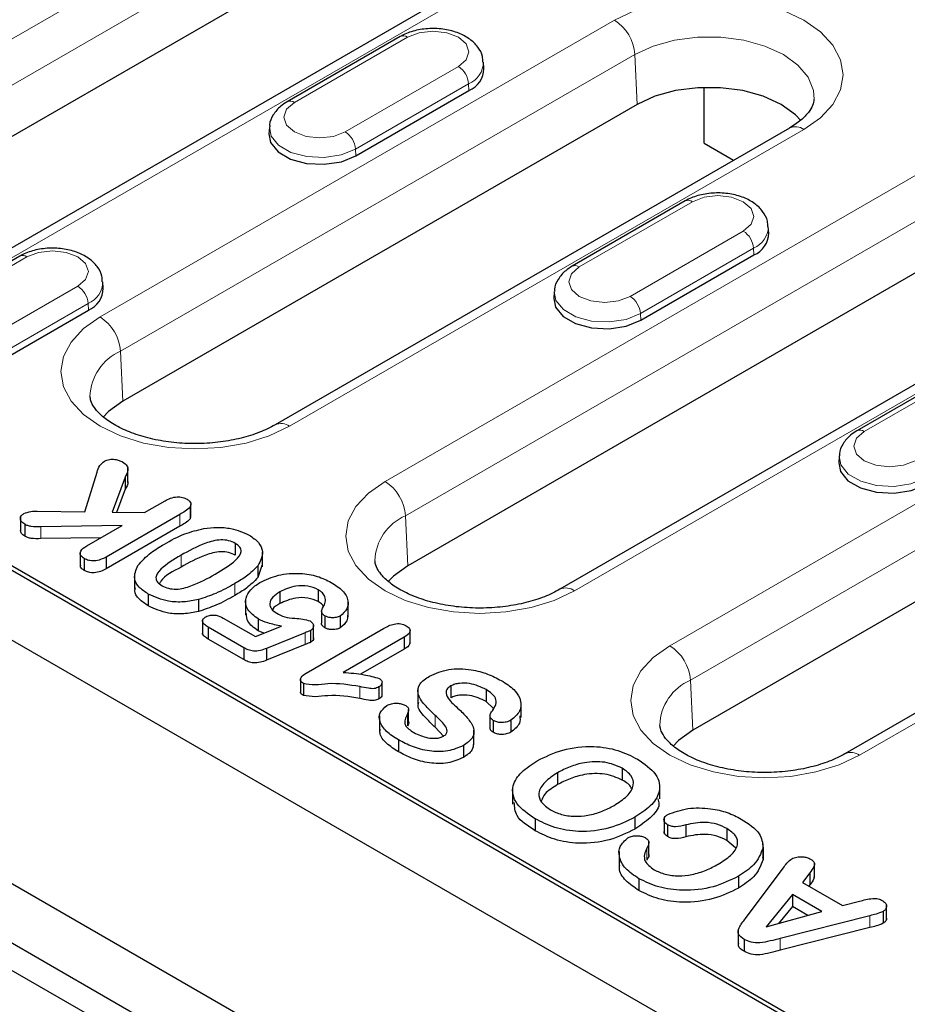
# Model space of a CAD drawing. Units: millimetres. Extents: x 0 to 420, y 0 to 297.
# Drawn here: x 102 to 117, y 98 to 114 of the extents above; entities that cross this region are included whole.
import ezdxf

# ---------------------------------------------------------------- set-up
doc = ezdxf.new("R2010")
doc.units = ezdxf.units.MM

msp = doc.modelspace()

# ---------------------------------------------------------------- linework, layer by layer
at = {"color": 7, "linetype": 'Continuous', "lineweight": 25}
for p, q in [((50.2469, 133.4908), (138.4585, 82.58)), ((48.4261, 128.8666), (138.5823, 76.8334)), ((138.0166, 77.6292), (49.805, 128.5401)), ((137.0444, 79.2108), (51.661, 128.4894)), ((62.7892, 127.5323), (128.1966, 89.7827)), ((72.1496, 122.0537), (118.6418, 95.221)), ((109.856, 117.1505), (98.7191, 110.7229)), ((112.4721, 116.7461), (101.3351, 110.3185)), ((108.3836, 114.1664), (106.4391, 113.0441)), ((109.82, 113.6143), (109.8128, 113.7269)), ((107.6198, 112.1162), (109.5644, 113.2385)), ((113.6087, 112.331), (113.6087, 113.2927)), ((112.4547, 112.9981), (103.6158, 107.8968)), ((106.1339, 112.6046), (106.1267, 112.492)), ((115.0707, 112.5937), (106.2319, 107.4924)), ((113.6087, 112.331), (114.1122, 112.0405)), ((119.6495, 111.4983), (108.5125, 105.0707)), ((113.2803, 111.3403), (111.3358, 110.218)), ((122.2655, 111.0939), (111.1286, 104.6663)), ((114.7168, 110.7882), (114.7095, 110.9008)), ((101.8429, 110.3915), (99.8983, 109.2692)), ((112.5165, 109.2901), (114.4611, 110.4124)), ((103.2793, 109.8393), (103.2721, 109.9519)), ((111.0306, 109.7785), (111.0234, 109.6659)), ((101.0791, 108.3412), (103.0236, 109.4635)), ((118.177, 108.5142), (116.2325, 107.3919)), ((122.2481, 107.3458), (113.4093, 102.2445)), ((115.9274, 106.9524), (115.9201, 106.8398)), ((124.8641, 106.9415), (116.0253, 101.8402)), ((102.9624, 105.9958), (103.1727, 106.6767)), ((103.7025, 106.5016), (103.7025, 106.7568)), ((103.6533, 106.591), (103.4299, 105.9898)), ((103.6533, 106.591), (103.6533, 106.3869)), ((103.6533, 106.3869), (103.5055, 105.989)), ((103.9858, 105.9838), (104.3407, 106.1887)), ((104.7855, 105.9167), (104.7855, 106.1209)), ((102.1428, 106.0085), (102.9624, 105.9958)), ((104.5973, 105.9541), (103.3264, 105.2206)), ((103.4299, 105.9898), (103.9858, 105.9838)), ((104.7754, 106.0829), (104.7754, 105.8787)), ((101.854, 105.9082), (101.854, 105.653)), ((101.9308, 105.7838), (101.9308, 105.5796)), ((104.7795, 105.917), (104.7754, 105.8787)), ((103.6026, 105.7627), (102.2067, 105.7413)), ((102.997, 105.4131), (103.6026, 105.7627)), ((104.5973, 105.75), (103.3264, 105.0165)), ((103.2392, 105.5529), (102.2067, 105.5372)), ((105.5478, 105.4562), (105.5478, 105.252)), ((102.8831, 105.3102), (102.8831, 105.055)), ((106.016, 105.0507), (106.016, 105.3059)), ((102.9524, 105.1941), (102.9524, 104.99)), ((103.3264, 105.2206), (103.3264, 105.0165)), ((103.8156, 104.9222), (103.8156, 104.667)), ((106.0032, 105.0776), (105.9373, 104.8666)), ((105.9373, 105.0708), (105.9373, 104.8666)), ((104.0528, 104.5846), (104.0528, 104.3804)), ((106.3146, 104.6242), (106.3146, 104.4201)), ((106.9724, 104.6595), (106.9724, 104.4553)), ((104.916, 104.4893), (104.916, 104.2852)), ((105.7257, 104.4801), (105.7257, 104.2249)), ((107.4887, 104.1944), (107.4887, 104.4496)), ((107.0307, 104.2911), (107.0307, 104.0869)), ((104.9843, 104.1478), (104.9843, 103.8926)), ((105.342, 104.1721), (105.8958, 103.8525)), ((105.9442, 104.1561), (105.9442, 103.952)), ((107.0894, 104.2093), (107.0894, 104.0052)), ((107.3487, 104.2056), (107.3487, 104.0014)), ((105.6959, 103.6618), (105.0838, 104.0151)), ((105.0838, 104.0151), (105.0838, 103.8109)), ((105.8958, 103.8525), (106.3433, 104.0342)), ((106.0406, 103.9112), (105.9442, 103.952)), ((106.7486, 103.9198), (106.0861, 103.6502)), ((106.7649, 103.2262), (108.0973, 103.9951)), ((106.8415, 103.9587), (106.8415, 103.7545)), ((106.8923, 103.8057), (106.8923, 104.0609)), ((108.5517, 103.7263), (108.5517, 103.9815)), ((105.6959, 103.4576), (105.0838, 103.8109)), ((108.4536, 103.8437), (107.4033, 103.2375)), ((108.4536, 103.8437), (108.4536, 103.6395)), ((105.6959, 103.6618), (105.6959, 103.4576)), ((106.7486, 103.7156), (106.0861, 103.446)), ((106.0861, 103.6502), (106.0861, 103.446)), ((108.4536, 103.6395), (107.7012, 103.2053)), ((106.6683, 103.1403), (106.6683, 102.8851)), ((108.0707, 102.8594), (108.0707, 103.0636)), ((106.7186, 103.046), (106.7186, 102.8419)), ((108.0178, 102.988), (108.0178, 102.7839)), ((108.6866, 102.95), (108.6866, 102.6948)), ((109.2532, 103.0044), (109.2532, 102.8002)), ((109.8588, 102.9426), (109.8588, 102.7384)), ((109.9885, 102.6201), (109.8588, 102.7384)), ((110.4617, 102.4654), (110.4617, 102.7206)), ((108.5274, 102.3941), (108.5274, 102.5982)), ((108.0254, 102.4917), (108.0254, 102.2365)), ((108.5085, 102.5231), (108.5085, 102.319)), ((109.9259, 102.5151), (109.9259, 102.2599)), ((109.9807, 102.4123), (109.9807, 102.2082)), ((110.2849, 102.4145), (110.2849, 102.2104)), ((109.1293, 102.1428), (108.9832, 102.2941)), ((109.6493, 101.9912), (109.6493, 102.2464)), ((108.3507, 102.0786), (108.3507, 101.8744)), ((109.4687, 101.9809), (109.4687, 101.7768)), ((112.1994, 101.5917), (112.1994, 101.3876)), ((111.0886, 101.513), (111.0886, 101.3089)), ((110.3138, 101.2299), (110.3138, 100.9747)), ((112.842, 101.0651), (112.842, 101.2692)), ((110.7016, 100.7217), (110.7016, 100.5176)), ((112.4145, 100.7478), (112.4145, 100.5437)), ((112.9165, 100.7325), (112.9165, 100.4773)), ((112.9786, 100.6207), (112.9786, 100.4165)), ((113.2935, 100.6183), (113.2935, 100.4142)), ((113.9979, 100.5538), (113.9979, 100.3496)), ((114.1448, 100.2233), (113.9979, 100.3496)), ((112.658, 100.0903), (112.658, 100.3455)), ((114.619, 100.2252), (114.619, 100.021)), ((114.6208, 100.0354), (114.6208, 100.2906)), ((112.1437, 100.1614), (112.1437, 99.9062)), ((114.6083, 100.0598), (114.619, 100.021)), ((114.319, 99.007), (114.9798, 99.8986)), ((115.5036, 99.7131), (115.5036, 99.9683)), ((112.4859, 99.6919), (112.4859, 99.4878)), ((114.1947, 99.7348), (114.1947, 99.5306)), ((115.4217, 99.7914), (115.2964, 99.6258)), ((115.4217, 99.7914), (115.4217, 99.5872)), ((115.2964, 99.6258), (115.9838, 99.229)), ((115.4217, 99.5872), (115.404, 99.5637)), ((115.1234, 99.4195), (114.6715, 98.8642)), ((115.6289, 99.1278), (115.1234, 99.4195)), ((115.1234, 99.4195), (115.1234, 99.2154)), ((115.1234, 99.2154), (114.8856, 98.9231)), ((115.3894, 99.0618), (115.1234, 99.2154)), ((115.9838, 99.229), (116.2752, 99.3039)), ((116.7418, 98.9878), (116.7418, 99.243)), ((114.6715, 98.8642), (115.6289, 99.1278)), ((116.4565, 99.057), (114.9139, 98.6661)), ((116.6823, 99.13), (116.6823, 98.9258)), ((116.4565, 98.8529), (114.9139, 98.4619)), ((114.1892, 98.8093), (114.1892, 98.5541)), ((114.2934, 98.6487), (114.2934, 98.4446))]:
    msp.add_line(p, q, dxfattribs=at)
at = {"color": 8, "linetype": 'Continuous', "lineweight": 18}
for p, q in [((98.328, 112.1736), (109.4649, 118.6012)), ((109.818, 118.0105), (98.6811, 111.5829)), ((112.722, 116.7214), (101.5851, 110.2938)), ((103.2247, 109.3475), (112.0636, 114.4488)), ((108.5086, 114.1541), (106.564, 113.0318)), ((112.4166, 113.858), (103.5778, 108.7567)), ((112.4166, 113.858), (112.4547, 112.9981)), ((107.4382, 112.5273), (109.3827, 113.6496)), ((109.5592, 113.3542), (107.6147, 112.2319)), ((109.5592, 113.3542), (109.5644, 113.2385)), ((108.1214, 106.5213), (119.2584, 112.949)), ((115.3206, 112.569), (106.4818, 107.4677)), ((107.6147, 112.2319), (107.6198, 112.1162)), ((119.6114, 112.3583), (108.4745, 105.9306)), ((113.4053, 111.328), (111.4607, 110.2057)), ((122.5154, 111.0692), (111.3785, 104.6415)), ((112.3349, 109.7012), (114.2794, 110.8234)), ((114.456, 110.5281), (112.5114, 109.4058)), ((114.456, 110.5281), (114.4611, 110.4124)), ((101.9678, 110.3791), (100.0233, 109.2568)), ((100.8974, 108.7523), (102.842, 109.8746)), ((103.0185, 109.5792), (101.074, 108.457)), ((103.0185, 109.5792), (103.0236, 109.4635)), ((112.5114, 109.4058), (112.5165, 109.2901)), ((103.5778, 108.7567), (103.6158, 107.8968)), ((113.0182, 103.6952), (121.857, 108.7965)), ((118.302, 108.5018), (116.3575, 107.3796)), ((122.2101, 108.2058), (113.3712, 103.1045)), ((125.1141, 106.9167), (116.2752, 101.8154)), ((104.5973, 105.9541), (104.5973, 105.75)), ((108.4745, 105.9306), (108.5125, 105.0707)), ((102.2067, 105.7413), (102.2067, 105.5372)), ((104.6163, 105.2509), (104.6163, 105.0468)), ((105.543, 104.7655), (105.543, 104.5613)), ((106.7486, 103.9198), (106.7486, 103.7156)), ((113.3712, 103.1045), (113.4093, 102.2445)), ((107.6881, 102.993), (107.6881, 102.7888)), ((108.9832, 102.4982), (108.9832, 102.2941)), ((112.6213, 100.2168), (112.6213, 100.0126)), ((116.4565, 99.057), (116.4565, 98.8529)), ((114.9139, 98.6661), (114.9139, 98.4619))]:
    msp.add_line(p, q, dxfattribs=at)
at = {"color": 8, "linetype": 'Continuous', "lineweight": 18, "flags": 128}
for points in [[(112.0636, 114.4488), (112.4126, 114.6141), (112.8107, 114.7369), (113.2428, 114.8125), (113.6921, 114.8381), (114.1414, 114.8125), (114.5735, 114.7369), (114.9716, 114.6141), (115.3206, 114.4488), (115.607, 114.2473), (115.8199, 114.0175), (115.9509, 113.7682), (115.9952, 113.5089), (115.9509, 113.2495), (115.8199, 113.0002), (115.607, 112.7704), (115.3206, 112.569)], [(109.3827, 113.6496), (109.5167, 113.7653), (109.5637, 113.9018), (109.5167, 114.0383), (109.3827, 114.1541), (109.1822, 114.2314), (108.9456, 114.2586), (108.7091, 114.2314), (108.5086, 114.1541)], [(115.495, 113.0887), (115.4845, 113.2385), (115.3947, 113.4657), (115.2194, 113.6758), (114.9676, 113.858), (114.6518, 114.0034), (114.2878, 114.1045), (113.8941, 114.1564), (113.4901, 114.1564), (113.0963, 114.1045), (112.7324, 114.0034), (112.4166, 113.858)], [(106.564, 113.0318), (106.43, 112.916), (106.383, 112.7795), (106.43, 112.643), (106.564, 112.5273), (106.7646, 112.4499), (107.0011, 112.4228), (107.2376, 112.4499), (107.4382, 112.5273)], [(107.6147, 112.2319), (107.3678, 112.1322), (107.0767, 112.0871), (106.7765, 112.1023), (106.5034, 112.1758), (106.2903, 112.2988), (106.1629, 112.4564), (106.1345, 112.6117)], [(114.2794, 110.8234), (114.4134, 110.9392), (114.4605, 111.0757), (114.4134, 111.2122), (114.2794, 111.328), (114.0789, 111.4053), (113.8424, 111.4324), (113.6058, 111.4053), (113.4053, 111.328)], [(102.842, 109.8746), (102.976, 109.9903), (103.023, 110.1269), (102.976, 110.2634), (102.842, 110.3791), (102.6414, 110.4564), (102.4049, 110.4836), (102.1684, 110.4564), (101.9678, 110.3791)], [(111.4607, 110.2057), (111.3268, 110.0899), (111.2797, 109.9534), (111.3268, 109.8169), (111.4607, 109.7012), (111.6613, 109.6238), (111.8978, 109.5967), (112.1343, 109.6238), (112.3349, 109.7012)], [(112.5114, 109.4058), (112.2645, 109.306), (111.9734, 109.261), (111.6732, 109.2762), (111.4001, 109.3497), (111.187, 109.4727), (111.0596, 109.6303), (111.0312, 109.7856)], [(106.4818, 107.4677), (106.1328, 107.3024), (105.7346, 107.1795), (105.3026, 107.1039), (104.8533, 107.0783), (104.4039, 107.1039), (103.9719, 107.1795), (103.5737, 107.3024), (103.2247, 107.4677), (102.9383, 107.6691), (102.7255, 107.8989), (102.5944, 108.1482), (102.5502, 108.4076), (102.5944, 108.6669), (102.7255, 108.9162), (102.9383, 109.146), (103.2247, 109.3475)], [(116.3575, 107.3796), (116.2235, 107.2638), (116.1764, 107.1273), (116.2235, 106.9908), (116.3575, 106.875), (116.558, 106.7977), (116.7945, 106.7706), (117.0311, 106.7977), (117.2316, 106.875)], [(117.4081, 106.5797), (117.1613, 106.4799), (116.8702, 106.4349), (116.5699, 106.4501), (116.2968, 106.5236), (116.0837, 106.6466), (115.9563, 106.8042), (115.9279, 106.9594)], [(111.3785, 104.6415), (111.0295, 104.4762), (110.6313, 104.3534), (110.1993, 104.2778), (109.75, 104.2522), (109.3007, 104.2778), (108.8686, 104.3534), (108.4704, 104.4762), (108.1214, 104.6415), (107.835, 104.843), (107.6222, 105.0728), (107.4911, 105.3221), (107.4469, 105.5814), (107.4911, 105.8408), (107.6222, 106.0901), (107.835, 106.3199), (108.1214, 106.5213)], [(116.2752, 101.8154), (115.9262, 101.6501), (115.528, 101.5273), (115.096, 101.4517), (114.6467, 101.4261), (114.1974, 101.4517), (113.7653, 101.5273), (113.3672, 101.6501), (113.0182, 101.8154), (112.7317, 102.0169), (112.5189, 102.2467), (112.3878, 102.496), (112.3436, 102.7553), (112.3878, 103.0146), (112.5189, 103.264), (112.7317, 103.4938), (113.0182, 103.6952)]]:
    msp.add_lwpolyline(points, dxfattribs=at)
at = {"color": 7, "linetype": 'Continuous', "lineweight": 25, "flags": 128}
for points in [[(115.2659, 112.7255), (115.1739, 112.8212), (114.9295, 112.9981), (114.6232, 113.1391), (114.2701, 113.2372), (113.888, 113.2875), (113.4962, 113.2875), (113.1141, 113.2372), (112.761, 113.1391), (112.4547, 112.9981)], [(106.1267, 112.492), (106.1559, 112.3426), (106.2843, 112.1836), (106.4992, 112.0596), (106.7746, 111.9855), (107.0774, 111.9702), (107.3709, 112.0156), (107.6198, 112.1162)], [(111.0234, 109.6659), (111.0526, 109.5165), (111.1811, 109.3575), (111.3959, 109.2335), (111.6713, 109.1594), (111.9741, 109.1441), (112.2676, 109.1895), (112.5165, 109.2901)], [(103.6158, 107.8968), (103.3715, 107.72), (103.2795, 107.6244)], [(115.9201, 106.8398), (115.9493, 106.6904), (116.0778, 106.5314), (116.2926, 106.4074), (116.5681, 106.3333), (116.8708, 106.318), (117.1643, 106.3634), (117.4132, 106.464)], [(108.5125, 105.0707), (108.2682, 104.8938), (108.1763, 104.7983)], [(113.4093, 102.2445), (113.1649, 102.0677), (113.073, 101.9721)]]:
    msp.add_lwpolyline(points, dxfattribs=at)
at = {"color": 8, "linetype": 'Continuous', "lineweight": 18}
for centre, radius, start, end in [((111.6452, 113.7978), 0.7738, 4.46335, 57.26929), ((108.436, 114.0578), 0.1206, 52.9687, 115.7295), ((109.4061, 113.7309), 0.4066, 292.12028, 359.5624), ((109.1735, 113.3241), 0.3869, 4.46335, 57.26929), ((106.491, 112.9316), 0.1239, 53.90368, 114.76271), ((115.1746, 112.3687), 0.2478, 53.90053, 114.79766), ((107.229, 112.2018), 0.3869, 4.46335, 57.26929), ((113.3327, 111.2317), 0.1206, 52.9687, 115.7295), ((114.3028, 110.9048), 0.4066, 292.12028, 359.5624), ((114.0702, 110.498), 0.3869, 4.46335, 57.26929), ((101.8952, 110.2829), 0.1206, 52.9687, 115.7295), ((111.3877, 110.1055), 0.1239, 53.90368, 114.76271), ((102.6328, 109.5491), 0.3869, 4.46335, 57.26929), ((102.8654, 109.956), 0.4066, 292.12028, 359.5624), ((112.1257, 109.3757), 0.3869, 4.46335, 57.26929), ((102.8063, 108.6965), 0.7738, 4.46335, 57.26929), ((103.9229, 107.9552), 0.8727, 113.29773, 178.22215), ((106.3356, 107.2669), 0.2483, 53.93889, 114.37223), ((116.2845, 107.2794), 0.1239, 53.90368, 114.76271), ((107.7031, 105.8704), 0.7738, 4.46335, 57.26929), ((108.8197, 105.1291), 0.8727, 113.29773, 178.22215), ((111.2323, 104.4408), 0.2483, 53.93889, 114.37223), ((112.5998, 103.0443), 0.7738, 4.46335, 57.26929), ((113.7164, 102.303), 0.8727, 113.29773, 178.22215), ((116.129, 101.6147), 0.2483, 53.93889, 114.37223)]:
    msp.add_arc(centre, radius, start, end, dxfattribs=at)
at = {"color": 7, "linetype": 'Continuous', "lineweight": 25}
for centre in [(109.4097, 113.6186), (114.3065, 110.7924), (102.869, 109.8436)]:
    msp.add_arc(centre, 0.4103, 292.13621, 359.40303, dxfattribs=at)
for points, knots in [([(109.802, 113.7269), (109.8021, 113.759), (109.8025, 113.8528), (109.7205, 113.9928), (109.5829, 114.1293), (109.3898, 114.233), (109.1517, 114.297), (108.8876, 114.3119), (108.6311, 114.2746), (108.4679, 114.2137), (108.3928, 114.1716), (108.3836, 114.1664)], [0, 0, 0, 0, 0.0608174, 0.1778082, 0.2961659, 0.4255364, 0.5643425, 0.7044282, 0.8455876, 0.9812142, 1, 1, 1, 1]), ([(106.4391, 113.0441), (106.4013, 113.02), (106.3057, 112.9588), (106.199, 112.8282), (106.1335, 112.6977), (106.1398, 112.6257), (106.1408, 112.6143)], [0, 0, 0, 0, 0.2361955, 0.598006, 0.9367196, 1, 1, 1, 1]), ([(115.4929, 113.0849), (115.4891, 113.0526), (115.4817, 112.9909), (115.4086, 112.8668), (115.2801, 112.7284), (115.1413, 112.6391), (115.0707, 112.5937)], [0, 0, 0, 0, 0.2714916, 0.5180118, 0.75498736, 1, 1, 1, 1]), ([(114.6987, 110.9008), (114.6988, 110.9329), (114.6992, 111.0267), (114.6173, 111.1667), (114.4797, 111.3031), (114.2865, 111.4069), (114.0484, 111.4709), (113.7843, 111.4858), (113.5279, 111.4485), (113.3646, 111.3876), (113.2895, 111.3454), (113.2803, 111.3403)], [0, 0, 0, 0, 0.06081739, 0.17780824, 0.29616589, 0.42553644, 0.56434249, 0.70442825, 0.84558764, 0.98121422, 1, 1, 1, 1]), ([(103.2613, 109.952), (103.2614, 109.984), (103.2617, 110.0778), (103.1798, 110.2179), (103.0422, 110.3543), (102.8491, 110.458), (102.6109, 110.5221), (102.3468, 110.537), (102.0904, 110.4997), (101.9272, 110.4388), (101.852, 110.3966), (101.8429, 110.3915)], [0, 0, 0, 0, 0.0608174, 0.1778082, 0.2961659, 0.4255364, 0.5643425, 0.7044282, 0.8455876, 0.9812142, 1, 1, 1, 1]), ([(111.3358, 110.218), (111.298, 110.1939), (111.2025, 110.1327), (111.0957, 110.002), (111.0303, 109.8716), (111.0365, 109.7996), (111.0375, 109.7882)], [0, 0, 0, 0, 0.2361955, 0.598006, 0.9367196, 1, 1, 1, 1]), ([(106.2319, 107.4924), (106.1896, 107.4694), (106.0657, 107.4019), (105.8162, 107.3054), (105.4788, 107.2205), (105.1105, 107.1726), (104.7291, 107.1653), (104.3526, 107.1994), (103.9994, 107.2728), (103.6867, 107.3797), (103.4292, 107.5109), (103.2372, 107.6541), (103.1163, 107.7931), (103.0604, 107.9032), (103.0561, 107.9568), (103.0541, 107.9811)], [0, 0, 0, 0, 0.041692, 0.1221245, 0.2035219, 0.2858106, 0.3686423, 0.4515955, 0.5341159, 0.6157549, 0.6961701, 0.7753136, 0.8539756, 0.9339096, 1, 1, 1, 1]), ([(116.2325, 107.3919), (116.1947, 107.3677), (116.0992, 107.3066), (115.9925, 107.1759), (115.927, 107.0455), (115.9332, 106.9735), (115.9342, 106.9621)], [0, 0, 0, 0, 0.2361955, 0.598006, 0.9367196, 1, 1, 1, 1]), ([(103.1727, 106.6767), (103.1833, 106.7161), (103.2021, 106.7862), (103.2717, 106.8443), (103.3022, 106.8698)], [0, 0, 0, 0, 0.5617485, 1, 1, 1, 1]), ([(103.3022, 106.8698), (103.3284, 106.8809), (103.3811, 106.9032), (103.4755, 106.9027), (103.5532, 106.8847), (103.5909, 106.8651), (103.6098, 106.8552)], [0, 0, 0, 0, 0.2787147, 0.5584113, 0.778931, 1, 1, 1, 1]), ([(103.6098, 106.8552), (103.64, 106.8347), (103.7003, 106.7938), (103.7085, 106.6952), (103.6743, 106.6306), (103.6533, 106.591)], [0, 0, 0, 0, 0.27937423, 0.55850834, 1, 1, 1, 1]), ([(103.6976, 106.5268), (103.699, 106.5206), (103.7098, 106.473), (103.6795, 106.4269), (103.6533, 106.3869)], [0, 0, 0, 0, 0.1325568, 1, 1, 1, 1]), ([(104.3407, 106.1887), (104.3705, 106.2045), (104.4298, 106.2361), (104.5392, 106.2587), (104.646, 106.2495), (104.6955, 106.2261), (104.7202, 106.2144)], [0, 0, 0, 0, 0.28093922, 0.56015179, 0.78004502, 1, 1, 1, 1]), ([(104.7202, 106.2144), (104.7347, 106.2041), (104.7636, 106.1835), (104.7906, 106.1375), (104.7812, 106.1036), (104.7754, 106.0829)], [0, 0, 0, 0, 0.2805404, 0.5612978, 1, 1, 1, 1]), ([(101.9308, 105.7838), (101.9091, 105.7985), (101.8657, 105.8279), (101.8487, 105.8821), (101.8639, 105.9319), (101.8977, 105.9552), (101.9146, 105.9669)], [0, 0, 0, 0, 0.2802717, 0.559637, 0.7798049, 1, 1, 1, 1]), ([(101.9146, 105.9669), (101.9534, 105.9818), (102.023, 106.0084), (102.1061, 106.0085), (102.1428, 106.0085)], [0, 0, 0, 0, 0.5577364, 1, 1, 1, 1]), ([(104.7754, 106.0829), (104.7475, 106.0565), (104.6974, 106.0092), (104.628, 105.971), (104.5973, 105.9541)], [0, 0, 0, 0, 0.5582198, 1, 1, 1, 1]), ([(102.2067, 105.7413), (102.1508, 105.7397), (102.073, 105.7374), (101.9789, 105.7582), (101.9468, 105.7752), (101.9308, 105.7838)], [0, 0, 0, 0, 0.5604369, 0.7799301, 1, 1, 1, 1]), ([(104.7754, 105.8787), (104.7475, 105.8523), (104.6974, 105.805), (104.628, 105.7669), (104.5973, 105.75)], [0, 0, 0, 0, 0.5582198, 1, 1, 1, 1]), ([(101.9308, 105.5796), (101.9084, 105.5943), (101.8651, 105.6228), (101.8585, 105.6604), (101.8553, 105.6786)], [0, 0, 0, 0, 0.5165055, 1, 1, 1, 1]), ([(104.33, 105.4428), (104.4408, 105.5067), (104.6384, 105.6207), (104.8946, 105.6836), (105.0071, 105.7112)], [0, 0, 0, 0, 0.5608269, 1, 1, 1, 1]), ([(105.0071, 105.7112), (105.0844, 105.7202), (105.239, 105.738), (105.5255, 105.7148), (105.688, 105.6427), (105.7871, 105.5987)], [0, 0, 0, 0, 0.280983, 0.561706, 1, 1, 1, 1]), ([(105.7871, 105.5987), (105.8458, 105.5575), (105.9631, 105.4751), (106.0461, 105.2842), (105.9785, 105.1516), (105.9373, 105.0708)], [0, 0, 0, 0, 0.2805549, 0.5610884, 1, 1, 1, 1]), ([(102.2067, 105.5372), (102.1508, 105.5355), (102.073, 105.5333), (101.9789, 105.554), (101.9468, 105.5711), (101.9308, 105.5796)], [0, 0, 0, 0, 0.5604369, 0.7799301, 1, 1, 1, 1]), ([(103.8753, 105.078), (103.9435, 105.153), (104.0654, 105.2873), (104.2491, 105.3952), (104.33, 105.4428)], [0, 0, 0, 0, 0.5591559, 1, 1, 1, 1]), ([(105.5478, 105.4562), (105.5121, 105.4738), (105.4408, 105.5089), (105.2485, 105.523), (104.9457, 105.4383), (104.7482, 105.326), (104.6163, 105.2509)], [0, 0, 0, 0, 0.1248893, 0.2493346, 0.4984395, 1, 1, 1, 1]), ([(105.2001, 104.9247), (105.3278, 105.0001), (105.519, 105.113), (105.6624, 105.2858), (105.6375, 105.3951), (105.5777, 105.4358), (105.5478, 105.4562)], [0, 0, 0, 0, 0.5014866, 0.7506184, 0.8751054, 1, 1, 1, 1]), ([(102.9524, 105.1941), (102.9273, 105.2128), (102.877, 105.2502), (102.8839, 105.3397), (102.9541, 105.3853), (102.997, 105.4131)], [0, 0, 0, 0, 0.2800259, 0.5596265, 1, 1, 1, 1]), ([(105.5478, 105.252), (105.5121, 105.2696), (105.4408, 105.3048), (105.2485, 105.3188), (104.9457, 105.2341), (104.7482, 105.1218), (104.6163, 105.0468)], [0, 0, 0, 0, 0.1248893, 0.2493346, 0.4984395, 1, 1, 1, 1]), ([(103.3264, 105.2206), (103.2969, 105.2051), (103.2382, 105.174), (103.1312, 105.15), (103.0251, 105.159), (102.9767, 105.1824), (102.9524, 105.1941)], [0, 0, 0, 0, 0.28103111, 0.56028459, 0.77991495, 1, 1, 1, 1]), ([(104.6163, 105.2509), (104.4906, 105.177), (104.3026, 105.0663), (104.1669, 104.8934), (104.2017, 104.7872), (104.261, 104.7476), (104.2907, 104.7278)], [0, 0, 0, 0, 0.50153249, 0.75043337, 0.87496542, 1, 1, 1, 1]), ([(111.1286, 104.6663), (111.0863, 104.6432), (110.9624, 104.5758), (110.7129, 104.4792), (110.3755, 104.3944), (110.0072, 104.3465), (109.6258, 104.3392), (109.2493, 104.3733), (108.8961, 104.4467), (108.5834, 104.5535), (108.3259, 104.6848), (108.1339, 104.828), (108.013, 104.9669), (107.9571, 105.0771), (107.9528, 105.1307), (107.9508, 105.155)], [0, 0, 0, 0, 0.041692, 0.1221245, 0.2035219, 0.2858106, 0.3686423, 0.4515955, 0.5341159, 0.6157549, 0.6961701, 0.7753136, 0.8539756, 0.9339096, 1, 1, 1, 1]), ([(102.9524, 104.99), (102.9244, 105.0086), (102.8838, 105.0356), (102.8896, 105.0698), (102.8915, 105.0804)], [0, 0, 0, 0, 0.6894337, 1, 1, 1, 1]), ([(103.3264, 105.0165), (103.2969, 105.0009), (103.2382, 104.9699), (103.1312, 104.9458), (103.0251, 104.9548), (102.9767, 104.9782), (102.9524, 104.99)], [0, 0, 0, 0, 0.2810311, 0.5602846, 0.7799149, 1, 1, 1, 1]), ([(104.0528, 104.5846), (103.9962, 104.6225), (103.883, 104.6983), (103.7865, 104.8746), (103.8416, 105.0009), (103.8753, 105.078)], [0, 0, 0, 0, 0.2808063, 0.561073, 1, 1, 1, 1]), ([(104.6163, 105.0468), (104.4765, 104.9752), (104.3159, 104.893), (104.2534, 104.7789), (104.2453, 104.7641)], [0, 0, 0, 0, 0.870027, 1, 1, 1, 1]), ([(104.2907, 104.7278), (104.3255, 104.7108), (104.395, 104.6767), (104.5816, 104.6596), (104.8763, 104.7452), (105.0704, 104.8528), (105.2001, 104.9247)], [0, 0, 0, 0, 0.1250521, 0.2496287, 0.498484, 1, 1, 1, 1]), ([(105.9373, 105.0708), (105.8756, 105.0086), (105.7653, 104.8976), (105.6109, 104.8059), (105.543, 104.7655)], [0, 0, 0, 0, 0.5595589, 1, 1, 1, 1]), ([(105.9708, 104.7828), (106.0713, 104.8302), (106.2721, 104.9248), (106.6426, 104.9531), (106.967, 104.8993), (107.1208, 104.8228), (107.1978, 104.7844)], [0, 0, 0, 0, 0.28008589, 0.55918414, 0.77938133, 1, 1, 1, 1]), ([(105.543, 104.7655), (105.4369, 104.7054), (105.2476, 104.5981), (105.0172, 104.5225), (104.916, 104.4893)], [0, 0, 0, 0, 0.5603687, 1, 1, 1, 1]), ([(105.9373, 104.8666), (105.8756, 104.8045), (105.7653, 104.6934), (105.6109, 104.6017), (105.543, 104.5613)], [0, 0, 0, 0, 0.55955888, 1, 1, 1, 1]), ([(105.9442, 104.1561), (105.8743, 104.2083), (105.7345, 104.3126), (105.7109, 104.5019), (105.7979, 104.6647), (105.9131, 104.7435), (105.9708, 104.7828)], [0, 0, 0, 0, 0.2795106, 0.5588824, 0.7793737, 1, 1, 1, 1]), ([(107.1978, 104.7844), (107.2686, 104.7394), (107.4098, 104.6494), (107.4974, 104.485), (107.4856, 104.3255), (107.3943, 104.2455), (107.3487, 104.2056)], [0, 0, 0, 0, 0.2808717, 0.560696, 0.7806004, 1, 1, 1, 1]), ([(104.0528, 104.3804), (103.9978, 104.4184), (103.8879, 104.4942), (103.8059, 104.6094), (103.827, 104.6749), (103.8322, 104.6912)], [0, 0, 0, 0, 0.42958, 0.8583346, 1, 1, 1, 1]), ([(104.916, 104.4893), (104.8329, 104.4729), (104.667, 104.4402), (104.343, 104.4534), (104.1627, 104.5349), (104.0528, 104.5846)], [0, 0, 0, 0, 0.2811103, 0.5616379, 1, 1, 1, 1]), ([(106.3146, 104.6242), (106.2699, 104.5948), (106.1806, 104.536), (106.1269, 104.4279), (106.1591, 104.3259), (106.2266, 104.2781), (106.2604, 104.2542)], [0, 0, 0, 0, 0.2806905, 0.5602537, 0.779959, 1, 1, 1, 1]), ([(106.9724, 104.6595), (106.9167, 104.684), (106.8052, 104.7329), (106.5415, 104.728), (106.4006, 104.6636), (106.3146, 104.6242)], [0, 0, 0, 0, 0.2800224, 0.5603172, 1, 1, 1, 1]), ([(107.0566, 104.3586), (107.0722, 104.3875), (107.1033, 104.4453), (107.0974, 104.5307), (107.0527, 104.6051), (106.9991, 104.6414), (106.9724, 104.6595)], [0, 0, 0, 0, 0.2801693, 0.5600096, 0.7800241, 1, 1, 1, 1]), ([(105.543, 104.5613), (105.4369, 104.5012), (105.2476, 104.394), (105.0172, 104.3184), (104.916, 104.2852)], [0, 0, 0, 0, 0.5603687, 1, 1, 1, 1]), ([(106.3146, 104.4201), (106.2637, 104.392), (106.2077, 104.361), (106.1894, 104.3194), (106.1877, 104.3155)], [0, 0, 0, 0, 0.90737847, 1, 1, 1, 1]), ([(106.9724, 104.4553), (106.9167, 104.4798), (106.8052, 104.5288), (106.5415, 104.5239), (106.4006, 104.4594), (106.3146, 104.4201)], [0, 0, 0, 0, 0.2800224, 0.5603172, 1, 1, 1, 1]), ([(107.0627, 104.3726), (107.0577, 104.3815), (107.0402, 104.413), (107.0007, 104.4376), (106.9724, 104.4553)], [0, 0, 0, 0, 0.2813049, 1, 1, 1, 1]), ([(104.916, 104.2852), (104.8329, 104.2688), (104.667, 104.236), (104.343, 104.2492), (104.1627, 104.3307), (104.0528, 104.3804)], [0, 0, 0, 0, 0.2811103, 0.5616379, 1, 1, 1, 1]), ([(105.9442, 103.952), (105.8701, 104.0039), (105.7444, 104.0922), (105.743, 104.205), (105.7425, 104.2514)], [0, 0, 0, 0, 0.5886233, 1, 1, 1, 1]), ([(106.2604, 104.2542), (106.304, 104.2302), (106.3913, 104.1821), (106.5594, 104.1693), (106.7106, 104.1611), (106.792, 104.1348), (106.8325, 104.1217)], [0, 0, 0, 0, 0.2800368, 0.5605321, 0.7814023, 1, 1, 1, 1]), ([(107.0894, 104.2093), (107.0727, 104.221), (107.0394, 104.2443), (107.0232, 104.2992), (107.0439, 104.3361), (107.0566, 104.3586)], [0, 0, 0, 0, 0.2800182, 0.5601645, 1, 1, 1, 1]), ([(105.0838, 104.0151), (105.0612, 104.0291), (105.0162, 104.0572), (104.9774, 104.1079), (104.9911, 104.1592), (105.0255, 104.1823), (105.0427, 104.1938)], [0, 0, 0, 0, 0.28110403, 0.56066446, 0.77978345, 1, 1, 1, 1]), ([(105.0427, 104.1938), (105.0684, 104.2051), (105.1198, 104.2277), (105.2417, 104.2229), (105.3039, 104.1914), (105.342, 104.1721)], [0, 0, 0, 0, 0.2797109, 0.5594671, 1, 1, 1, 1]), ([(106.3433, 104.0342), (106.2611, 104.049), (106.1145, 104.0753), (105.9962, 104.1315), (105.9442, 104.1561)], [0, 0, 0, 0, 0.5603154, 1, 1, 1, 1]), ([(106.8325, 104.1217), (106.8507, 104.1083), (106.887, 104.0815), (106.8956, 104.0337), (106.8847, 103.99), (106.8559, 103.9691), (106.8415, 103.9587)], [0, 0, 0, 0, 0.27968888, 0.5596621, 0.78003222, 1, 1, 1, 1]), ([(107.0894, 104.0052), (107.0734, 104.0168), (107.0415, 104.0399), (107.0252, 104.0716), (107.0309, 104.0865), (107.031, 104.0869)], [0, 0, 0, 0, 0.4941656, 0.9885574, 1, 1, 1, 1]), ([(107.3487, 104.2056), (107.3267, 104.1965), (107.2827, 104.1783), (107.2058, 104.176), (107.1376, 104.1853), (107.1055, 104.2013), (107.0894, 104.2093)], [0, 0, 0, 0, 0.2789644, 0.5592362, 0.7795254, 1, 1, 1, 1]), ([(107.4776, 104.2205), (107.4776, 104.1881), (107.4776, 104.1078), (107.3969, 104.0412), (107.3487, 104.0014)], [0, 0, 0, 0, 0.40299133, 1, 1, 1, 1]), ([(108.0973, 103.9951), (108.1538, 104.0251), (108.2247, 104.0627), (108.335, 104.0774), (108.4118, 104.075), (108.457, 104.0542), (108.4871, 104.0404)], [0, 0, 0, 0, 0.4994223, 0.6253103, 0.75077, 1, 1, 1, 1]), ([(105.0838, 103.8109), (105.0621, 103.8249), (105.0188, 103.8529), (104.9792, 103.8929), (104.9867, 103.9148), (104.9877, 103.9178)], [0, 0, 0, 0, 0.4638877, 0.9252281, 1, 1, 1, 1]), ([(106.8415, 103.9587), (106.8243, 103.9513), (106.7936, 103.9381), (106.7624, 103.9254), (106.7486, 103.9198)], [0, 0, 0, 0, 0.5599214, 1, 1, 1, 1]), ([(107.3487, 104.0014), (107.3267, 103.9923), (107.2827, 103.9742), (107.2058, 103.9718), (107.1376, 103.9811), (107.1055, 103.9972), (107.0894, 104.0052)], [0, 0, 0, 0, 0.2789644, 0.5592362, 0.7795254, 1, 1, 1, 1]), ([(108.4871, 104.0404), (108.5099, 104.0238), (108.5555, 103.9906), (108.5532, 103.9104), (108.4914, 103.869), (108.4536, 103.8437)], [0, 0, 0, 0, 0.2803505, 0.56001, 1, 1, 1, 1]), ([(106.8415, 103.7545), (106.8243, 103.7471), (106.7936, 103.734), (106.7624, 103.7213), (106.7486, 103.7156)], [0, 0, 0, 0, 0.5599214, 1, 1, 1, 1]), ([(106.8909, 103.8311), (106.8913, 103.8294), (106.8955, 103.8147), (106.8832, 103.7857), (106.8554, 103.7649), (106.8415, 103.7545)], [0, 0, 0, 0, 0.0617698, 0.5313135, 1, 1, 1, 1]), ([(108.5441, 103.7518), (108.5454, 103.7415), (108.5506, 103.6982), (108.4956, 103.6649), (108.4536, 103.6395)], [0, 0, 0, 0, 0.2365943, 1, 1, 1, 1]), ([(106.0861, 103.6502), (106.0518, 103.6373), (105.9837, 103.6116), (105.8657, 103.5978), (105.7666, 103.624), (105.7195, 103.6492), (105.6959, 103.6618)], [0, 0, 0, 0, 0.2808459, 0.559335, 0.7792261, 1, 1, 1, 1]), ([(106.0861, 103.446), (106.0518, 103.4331), (105.9837, 103.4074), (105.8657, 103.3936), (105.7666, 103.4199), (105.7195, 103.445), (105.6959, 103.4576)], [0, 0, 0, 0, 0.2808459, 0.559335, 0.7792261, 1, 1, 1, 1]), ([(106.7186, 103.046), (106.6987, 103.0617), (106.6589, 103.0932), (106.6755, 103.1658), (106.731, 103.2033), (106.7649, 103.2262)], [0, 0, 0, 0, 0.2790646, 0.5593318, 1, 1, 1, 1]), ([(107.4033, 103.2375), (107.5247, 103.2286), (107.7408, 103.2129), (107.9368, 103.1588), (108.0227, 103.1351)], [0, 0, 0, 0, 0.5620984, 1, 1, 1, 1]), ([(108.8848, 103.1743), (108.9905, 103.2205), (109.2019, 103.3127), (109.5868, 103.2997), (109.8915, 103.2174), (110.0437, 103.1378), (110.1198, 103.098)], [0, 0, 0, 0, 0.278932, 0.5578175, 0.7786864, 1, 1, 1, 1]), ([(108.0227, 103.1351), (108.0385, 103.1228), (108.0703, 103.0981), (108.0735, 103.0543), (108.0574, 103.0159), (108.031, 102.9973), (108.0178, 102.988)], [0, 0, 0, 0, 0.2789895, 0.5592065, 0.7797154, 1, 1, 1, 1]), ([(108.9832, 102.4982), (108.9214, 102.558), (108.7981, 102.6774), (108.6698, 102.8594), (108.6977, 103.0476), (108.8224, 103.132), (108.8848, 103.1743)], [0, 0, 0, 0, 0.28129249, 0.56147431, 0.7804195, 1, 1, 1, 1]), ([(110.1198, 103.098), (110.1992, 103.0486), (110.341, 102.9605), (110.4102, 102.8474), (110.4406, 102.7977)], [0, 0, 0, 0, 0.5602623, 1, 1, 1, 1]), ([(106.7186, 102.8419), (106.6959, 102.8575), (106.6654, 102.8784), (106.6722, 102.9039), (106.674, 102.9103)], [0, 0, 0, 0, 0.746543, 1, 1, 1, 1]), ([(107.6881, 102.993), (107.5054, 103.0242), (107.2504, 103.0677), (106.9255, 103.0128), (106.7861, 103.0352), (106.7186, 103.046)], [0, 0, 0, 0, 0.5657994, 0.7897654, 1, 1, 1, 1]), ([(108.0178, 102.988), (107.9909, 102.9757), (107.937, 102.9509), (107.8146, 102.968), (107.7362, 102.9835), (107.6881, 102.993)], [0, 0, 0, 0, 0.278135, 0.5576305, 1, 1, 1, 1]), ([(109.2532, 103.0044), (109.2319, 102.9902), (109.1894, 102.9619), (109.1566, 102.8875), (109.2159, 102.7575), (109.3233, 102.6648), (109.3951, 102.6028)], [0, 0, 0, 0, 0.125066, 0.2498546, 0.4988212, 1, 1, 1, 1]), ([(109.8588, 102.9426), (109.7691, 102.9851), (109.6343, 103.049), (109.4285, 103.0573), (109.3185, 103.0366), (109.275, 103.0151), (109.2532, 103.0044)], [0, 0, 0, 0, 0.4984426, 0.7486733, 0.8743198, 1, 1, 1, 1]), ([(109.9662, 102.5797), (109.9897, 102.6143), (110.0365, 102.6833), (110.0355, 102.822), (109.9258, 102.8969), (109.8588, 102.9426)], [0, 0, 0, 0, 0.2819098, 0.5616167, 1, 1, 1, 1]), ([(107.6881, 102.7888), (107.5054, 102.82), (107.2504, 102.8635), (106.9255, 102.8086), (106.7861, 102.831), (106.7186, 102.8419)], [0, 0, 0, 0, 0.5657994, 0.7897654, 1, 1, 1, 1]), ([(108.0178, 102.7839), (107.9909, 102.7715), (107.937, 102.7468), (107.8146, 102.7639), (107.7362, 102.7794), (107.6881, 102.7888)], [0, 0, 0, 0, 0.278135, 0.5576305, 1, 1, 1, 1]), ([(108.0678, 102.8593), (108.0687, 102.8553), (108.0721, 102.8395), (108.0563, 102.8117), (108.0306, 102.7931), (108.0178, 102.7839)], [0, 0, 0, 0, 0.1448313, 0.5726333, 1, 1, 1, 1]), ([(108.9832, 102.2941), (108.9241, 102.3537), (108.8062, 102.4727), (108.674, 102.6199), (108.6968, 102.7042), (108.7009, 102.7193)], [0, 0, 0, 0, 0.45161902, 0.90145484, 1, 1, 1, 1]), ([(109.8588, 102.7384), (109.7691, 102.781), (109.6343, 102.8449), (109.4285, 102.8531), (109.3185, 102.8325), (109.275, 102.811), (109.2532, 102.8002)], [0, 0, 0, 0, 0.4984426, 0.7486733, 0.8743198, 1, 1, 1, 1]), ([(110.4406, 102.7977), (110.4549, 102.7195), (110.4805, 102.5799), (110.3446, 102.465), (110.2849, 102.4145)], [0, 0, 0, 0, 0.5601335, 1, 1, 1, 1]), ([(108.3507, 102.0786), (108.2781, 102.1247), (108.1331, 102.2168), (108.0248, 102.3803), (108.0134, 102.5457), (108.1076, 102.6281), (108.1546, 102.6692)], [0, 0, 0, 0, 0.2810772, 0.5613456, 0.7814582, 1, 1, 1, 1]), ([(108.1546, 102.6692), (108.18, 102.6807), (108.2309, 102.7036), (108.3217, 102.7113), (108.4047, 102.7029), (108.444, 102.6843), (108.4636, 102.675)], [0, 0, 0, 0, 0.27968511, 0.55976273, 0.77990738, 1, 1, 1, 1]), ([(108.4636, 102.675), (108.4817, 102.6635), (108.5177, 102.6407), (108.5341, 102.5847), (108.5182, 102.5465), (108.5085, 102.5231)], [0, 0, 0, 0, 0.2803819, 0.5587149, 1, 1, 1, 1]), ([(109.3951, 102.6028), (109.4511, 102.5479), (109.5627, 102.4382), (109.6662, 102.2688), (109.6377, 102.0978), (109.525, 102.0199), (109.4687, 101.9809)], [0, 0, 0, 0, 0.2811806, 0.5611144, 0.7804368, 1, 1, 1, 1]), ([(109.9807, 102.4123), (109.9625, 102.4257), (109.9262, 102.4525), (109.922, 102.5152), (109.9494, 102.5552), (109.9662, 102.5797)], [0, 0, 0, 0, 0.2792273, 0.5591623, 1, 1, 1, 1]), ([(108.5085, 102.5231), (108.4914, 102.4921), (108.4575, 102.4301), (108.4557, 102.3078), (108.5575, 102.2433), (108.6196, 102.2039)], [0, 0, 0, 0, 0.2813133, 0.5612672, 1, 1, 1, 1]), ([(108.5258, 102.3939), (108.5263, 102.3926), (108.5358, 102.3679), (108.5218, 102.3428), (108.5085, 102.319)], [0, 0, 0, 0, 0.0526255, 1, 1, 1, 1]), ([(109.1272, 102.1409), (109.1454, 102.1539), (109.1819, 102.1797), (109.1967, 102.2474), (109.1373, 102.3594), (109.0449, 102.4427), (108.9832, 102.4982)], [0, 0, 0, 0, 0.1246389, 0.2492905, 0.4988383, 1, 1, 1, 1]), ([(110.2849, 102.4145), (110.2599, 102.403), (110.2099, 102.38), (110.1191, 102.373), (110.0381, 102.3842), (109.9998, 102.403), (109.9807, 102.4123)], [0, 0, 0, 0, 0.2797623, 0.5593948, 0.7796957, 1, 1, 1, 1]), ([(110.4371, 102.4912), (110.4425, 102.4487), (110.4557, 102.3453), (110.3482, 102.2603), (110.2849, 102.2104)], [0, 0, 0, 0, 0.4114153, 1, 1, 1, 1]), ([(108.3507, 101.8744), (108.2797, 101.9204), (108.1379, 102.0124), (108.0264, 102.1532), (108.0349, 102.2385), (108.0372, 102.2619)], [0, 0, 0, 0, 0.4211856, 0.8411593, 1, 1, 1, 1]), ([(109.9807, 102.2082), (109.9616, 102.2215), (109.929, 102.2443), (109.9293, 102.2735), (109.9295, 102.2856)], [0, 0, 0, 0, 0.5851728, 1, 1, 1, 1]), ([(116.0253, 101.8402), (115.983, 101.8171), (115.8591, 101.7497), (115.6096, 101.6531), (115.2722, 101.5683), (114.9039, 101.5204), (114.5225, 101.513), (114.146, 101.5472), (113.7928, 101.6206), (113.4801, 101.7274), (113.2226, 101.8587), (113.0306, 102.0019), (112.9097, 102.1408), (112.8538, 102.251), (112.8495, 102.3046), (112.8475, 102.3289)], [0, 0, 0, 0, 0.04169197, 0.12212451, 0.2035219, 0.28581055, 0.3686423, 0.45159545, 0.5341159, 0.61575492, 0.69617012, 0.77531361, 0.85397561, 0.9339096, 1, 1, 1, 1]), ([(109.4687, 101.9809), (109.3829, 101.9436), (109.2113, 101.8688), (108.876, 101.8765), (108.5863, 101.9552), (108.4293, 102.0374), (108.3507, 102.0786)], [0, 0, 0, 0, 0.2488414, 0.4979399, 0.7486548, 1, 1, 1, 1]), ([(108.6196, 102.2039), (108.6942, 102.168), (108.8061, 102.1141), (108.9768, 102.1009), (109.0714, 102.1144), (109.1086, 102.1321), (109.1272, 102.1409)], [0, 0, 0, 0, 0.4988821, 0.7491178, 0.8746559, 1, 1, 1, 1]), ([(110.2849, 102.2104), (110.2599, 102.1989), (110.2099, 102.1758), (110.1191, 102.1689), (110.0381, 102.18), (109.9998, 102.1988), (109.9807, 102.2082)], [0, 0, 0, 0, 0.2797623, 0.5593948, 0.7796957, 1, 1, 1, 1]), ([(109.4687, 101.7768), (109.3829, 101.7394), (109.2113, 101.6646), (108.876, 101.6723), (108.5863, 101.751), (108.4293, 101.8332), (108.3507, 101.8744)], [0, 0, 0, 0, 0.2488414, 0.4979399, 0.7486548, 1, 1, 1, 1]), ([(109.6403, 102.0174), (109.638, 101.977), (109.6329, 101.8853), (109.5275, 101.8157), (109.4687, 101.7768)], [0, 0, 0, 0, 0.4416682, 1, 1, 1, 1]), ([(110.7375, 101.7185), (110.8765, 101.7878), (111.1536, 101.9261), (111.6746, 101.9886), (112.1377, 101.9104), (112.3541, 101.8009), (112.4625, 101.746)], [0, 0, 0, 0, 0.2804789, 0.559373, 0.7793507, 1, 1, 1, 1]), ([(110.7016, 100.7217), (110.5824, 100.8031), (110.3446, 100.9653), (110.2809, 101.2736), (110.451, 101.532), (110.6419, 101.6563), (110.7375, 101.7185)], [0, 0, 0, 0, 0.2801498, 0.5586965, 0.7790416, 1, 1, 1, 1]), ([(112.1994, 101.5917), (112.1035, 101.6332), (111.9119, 101.7161), (111.5643, 101.6994), (111.2933, 101.6214), (111.1569, 101.5492), (111.0886, 101.513)], [0, 0, 0, 0, 0.2790523, 0.557727, 0.7786024, 1, 1, 1, 1]), ([(112.4625, 101.746), (112.5809, 101.6642), (112.8172, 101.5011), (112.8729, 101.1922), (112.6994, 100.935), (112.5095, 100.8103), (112.4145, 100.7478)], [0, 0, 0, 0, 0.28005595, 0.55861563, 0.77903929, 1, 1, 1, 1]), ([(112.0609, 100.9519), (112.1391, 101.0026), (112.2952, 101.1038), (112.4081, 101.286), (112.3751, 101.4663), (112.258, 101.5499), (112.1994, 101.5917)], [0, 0, 0, 0, 0.2809791, 0.5605422, 0.7801951, 1, 1, 1, 1]), ([(111.0886, 101.513), (111.0106, 101.4624), (110.8551, 101.3613), (110.744, 101.1779), (110.7903, 100.999), (110.9079, 100.9162), (110.9668, 100.8748)], [0, 0, 0, 0, 0.2809572, 0.5604292, 0.7799331, 1, 1, 1, 1]), ([(112.1994, 101.3876), (112.1035, 101.4291), (111.9119, 101.5119), (111.5643, 101.4952), (111.2933, 101.4173), (111.1569, 101.345), (111.0886, 101.3089)], [0, 0, 0, 0, 0.2790523, 0.557727, 0.7786024, 1, 1, 1, 1]), ([(112.3534, 101.2445), (112.3526, 101.2482), (112.3411, 101.3045), (112.2679, 101.3474), (112.1994, 101.3876)], [0, 0, 0, 0, 0.0652543, 1, 1, 1, 1]), ([(111.0886, 101.3089), (111.0059, 101.259), (110.8708, 101.1776), (110.8244, 101.0693), (110.8064, 101.0273)], [0, 0, 0, 0, 0.6124999, 1, 1, 1, 1]), ([(112.8107, 101.063), (112.8198, 101.0323), (112.853, 100.9193), (112.6901, 100.7304), (112.5064, 100.606), (112.4145, 100.5437)], [0, 0, 0, 0, 0.1573898, 0.5781823, 1, 1, 1, 1]), ([(110.7016, 100.5176), (110.575, 100.5987), (110.3568, 100.7386), (110.3476, 100.9243), (110.3437, 101.0023)], [0, 0, 0, 0, 0.58011, 1, 1, 1, 1]), ([(110.9668, 100.8748), (111.0264, 100.8461), (111.1456, 100.7888), (111.3781, 100.7567), (111.6236, 100.7779), (111.8586, 100.8461), (111.9934, 100.9166), (112.0609, 100.9519)], [0, 0, 0, 0, 0.1865141, 0.3728015, 0.5592813, 0.7794655, 1, 1, 1, 1]), ([(112.9814, 100.7957), (113.0928, 100.8366), (113.3163, 100.9186), (113.6967, 100.9085), (114.0135, 100.8372), (114.1674, 100.7575), (114.2444, 100.7176)], [0, 0, 0, 0, 0.2783385, 0.5581932, 0.7789368, 1, 1, 1, 1]), ([(112.4145, 100.7478), (112.2761, 100.6796), (112, 100.5435), (111.4835, 100.4819), (111.0247, 100.5595), (110.8094, 100.6676), (110.7016, 100.7217)], [0, 0, 0, 0, 0.2804441, 0.5593666, 0.7793784, 1, 1, 1, 1]), ([(112.9786, 100.6207), (112.959, 100.6352), (112.9197, 100.6642), (112.9121, 100.7167), (112.9326, 100.7628), (112.9651, 100.7847), (112.9814, 100.7957)], [0, 0, 0, 0, 0.2796145, 0.5592461, 0.7795041, 1, 1, 1, 1]), ([(114.2444, 100.7176), (114.3681, 100.6382), (114.5888, 100.4965), (114.6098, 100.308), (114.619, 100.2252)], [0, 0, 0, 0, 0.5604465, 1, 1, 1, 1]), ([(112.4145, 100.5437), (112.2761, 100.4755), (112, 100.3394), (111.4835, 100.2778), (111.0247, 100.3554), (110.8094, 100.4635), (110.7016, 100.5176)], [0, 0, 0, 0, 0.2804441, 0.5593666, 0.7793784, 1, 1, 1, 1]), ([(113.2935, 100.6183), (113.2344, 100.6011), (113.1522, 100.5771), (113.0351, 100.5911), (112.9975, 100.6108), (112.9786, 100.6207)], [0, 0, 0, 0, 0.559743, 0.7791885, 1, 1, 1, 1]), ([(113.9979, 100.5538), (113.9435, 100.5808), (113.8348, 100.6348), (113.5779, 100.6751), (113.4013, 100.6398), (113.2935, 100.6183)], [0, 0, 0, 0, 0.2810276, 0.5612647, 1, 1, 1, 1]), ([(113.8477, 99.9426), (113.9243, 99.9907), (114.077, 100.0866), (114.201, 100.2592), (114.1689, 100.4338), (114.055, 100.5137), (113.9979, 100.5538)], [0, 0, 0, 0, 0.2812341, 0.5608358, 0.7800061, 1, 1, 1, 1]), ([(112.4859, 99.6919), (112.4031, 99.7475), (112.2376, 99.8585), (112.1385, 100.0566), (112.1376, 100.2489), (112.2441, 100.3468), (112.2971, 100.3955)], [0, 0, 0, 0, 0.2806906, 0.5611451, 0.7814148, 1, 1, 1, 1]), ([(112.2971, 100.3955), (112.3212, 100.4064), (112.3693, 100.4283), (112.4559, 100.4339), (112.5341, 100.4256), (112.5713, 100.4079), (112.5899, 100.3991)], [0, 0, 0, 0, 0.2795837, 0.5596879, 0.7799809, 1, 1, 1, 1]), ([(112.5899, 100.3991), (112.6118, 100.3852), (112.6554, 100.3575), (112.6604, 100.2888), (112.6362, 100.2442), (112.6213, 100.2168)], [0, 0, 0, 0, 0.2802241, 0.5582036, 1, 1, 1, 1]), ([(112.9786, 100.4165), (112.9581, 100.431), (112.9218, 100.4564), (112.9206, 100.489), (112.9201, 100.5031)], [0, 0, 0, 0, 0.5684706, 1, 1, 1, 1]), ([(113.2935, 100.4142), (113.2344, 100.3969), (113.1522, 100.3729), (113.0351, 100.3869), (112.9975, 100.4067), (112.9786, 100.4165)], [0, 0, 0, 0, 0.559743, 0.7791885, 1, 1, 1, 1]), ([(113.9979, 100.3496), (113.9435, 100.3766), (113.8348, 100.4306), (113.5779, 100.471), (113.4013, 100.4357), (113.2935, 100.4142)], [0, 0, 0, 0, 0.2810276, 0.5612647, 1, 1, 1, 1]), ([(112.6213, 100.2168), (112.605, 100.1807), (112.5724, 100.1087), (112.5801, 99.9709), (112.6849, 99.8935), (112.7487, 99.8463)], [0, 0, 0, 0, 0.2814569, 0.5622349, 1, 1, 1, 1]), ([(114.619, 100.2252), (114.58, 100.1217), (114.5101, 99.9365), (114.2912, 99.7965), (114.1947, 99.7348)], [0, 0, 0, 0, 0.5588257, 1, 1, 1, 1]), ([(112.6519, 100.1154), (112.6534, 100.1092), (112.6618, 100.0742), (112.6395, 100.0404), (112.6213, 100.0126)], [0, 0, 0, 0, 0.1799825, 1, 1, 1, 1]), ([(114.619, 100.021), (114.58, 99.9175), (114.5101, 99.7323), (114.2912, 99.5923), (114.1947, 99.5306)], [0, 0, 0, 0, 0.5588257, 1, 1, 1, 1]), ([(114.9798, 99.8986), (114.9991, 99.9257), (115.0336, 99.974), (115.0876, 100.0159), (115.1113, 100.0343)], [0, 0, 0, 0, 0.5607091, 1, 1, 1, 1]), ([(115.1113, 100.0343), (115.1388, 100.0457), (115.1939, 100.0687), (115.2907, 100.0712), (115.3759, 100.059), (115.4166, 100.0392), (115.4369, 100.0293)], [0, 0, 0, 0, 0.2788648, 0.5591807, 0.7795701, 1, 1, 1, 1]), ([(115.4369, 100.0293), (115.4632, 100.0098), (115.5159, 99.9707), (115.4887, 99.8811), (115.4472, 99.8255), (115.4217, 99.7914)], [0, 0, 0, 0, 0.278312, 0.5572456, 1, 1, 1, 1]), ([(112.4859, 99.4878), (112.4051, 99.5432), (112.2435, 99.6539), (112.14, 99.818), (112.1528, 99.9109), (112.1557, 99.9314)], [0, 0, 0, 0, 0.43813376, 0.87589887, 1, 1, 1, 1]), ([(112.7487, 99.8463), (112.8089, 99.8172), (112.9292, 99.7589), (113.1677, 99.7335), (113.4132, 99.7607), (113.646, 99.8342), (113.7804, 99.9064), (113.8477, 99.9426)], [0, 0, 0, 0, 0.1864174, 0.3725303, 0.5591119, 0.779337, 1, 1, 1, 1]), ([(114.1947, 99.7348), (114.0575, 99.6668), (113.7837, 99.5313), (113.2739, 99.4723), (112.8139, 99.5357), (112.5953, 99.6398), (112.4859, 99.6919)], [0, 0, 0, 0, 0.2804048, 0.5595853, 0.7796518, 1, 1, 1, 1]), ([(115.4958, 99.739), (115.4949, 99.7235), (115.4918, 99.6702), (115.4508, 99.6216), (115.4217, 99.5872)], [0, 0, 0, 0, 0.2901643, 1, 1, 1, 1]), ([(114.1947, 99.5306), (114.0575, 99.4627), (113.7837, 99.3271), (113.2739, 99.2681), (112.8139, 99.3316), (112.5953, 99.4357), (112.4859, 99.4878)], [0, 0, 0, 0, 0.2804048, 0.5595853, 0.7796518, 1, 1, 1, 1]), ([(116.2752, 99.3039), (116.3484, 99.3251), (116.4499, 99.3546), (116.6026, 99.3527), (116.6508, 99.3274), (116.6751, 99.3147)], [0, 0, 0, 0, 0.5619644, 0.7798427, 1, 1, 1, 1]), ([(116.6751, 99.3147), (116.6953, 99.2995), (116.7359, 99.2689), (116.746, 99.2146), (116.7311, 99.1654), (116.6986, 99.1418), (116.6823, 99.13)], [0, 0, 0, 0, 0.2795414, 0.559626, 0.779988, 1, 1, 1, 1]), ([(114.2934, 98.6487), (114.2538, 98.6781), (114.1744, 98.7369), (114.2043, 98.8735), (114.2754, 98.9563), (114.319, 99.007)], [0, 0, 0, 0, 0.27832529, 0.55715551, 1, 1, 1, 1]), ([(116.6823, 99.13), (116.6428, 99.1137), (116.5722, 99.0845), (116.4919, 99.0654), (116.4565, 99.057)], [0, 0, 0, 0, 0.5587264, 1, 1, 1, 1]), ([(116.7399, 99.0131), (116.7405, 99.0109), (116.7453, 98.994), (116.7294, 98.9611), (116.698, 98.9376), (116.6823, 98.9258)], [0, 0, 0, 0, 0.0697446, 0.5352419, 1, 1, 1, 1]), ([(116.6823, 98.9258), (116.6428, 98.9095), (116.5722, 98.8803), (116.4919, 98.8613), (116.4565, 98.8529)], [0, 0, 0, 0, 0.5587264, 1, 1, 1, 1]), ([(114.9139, 98.6661), (114.8567, 98.6511), (114.7425, 98.6213), (114.578, 98.5839), (114.4084, 98.5931), (114.3318, 98.6302), (114.2934, 98.6487)], [0, 0, 0, 0, 0.2811733, 0.5615016, 0.7805925, 1, 1, 1, 1]), ([(114.2934, 98.4446), (114.2494, 98.4736), (114.1881, 98.5141), (114.1987, 98.5649), (114.2017, 98.5793)], [0, 0, 0, 0, 0.7174986, 1, 1, 1, 1]), ([(114.9139, 98.4619), (114.8567, 98.447), (114.7425, 98.4171), (114.578, 98.3798), (114.4084, 98.3889), (114.3318, 98.426), (114.2934, 98.4446)], [0, 0, 0, 0, 0.2811733, 0.5615016, 0.7805925, 1, 1, 1, 1])]:
    msp.add_open_spline(points, degree=3, knots=knots, dxfattribs=at)

doc.saveas('drawing.dxf')
